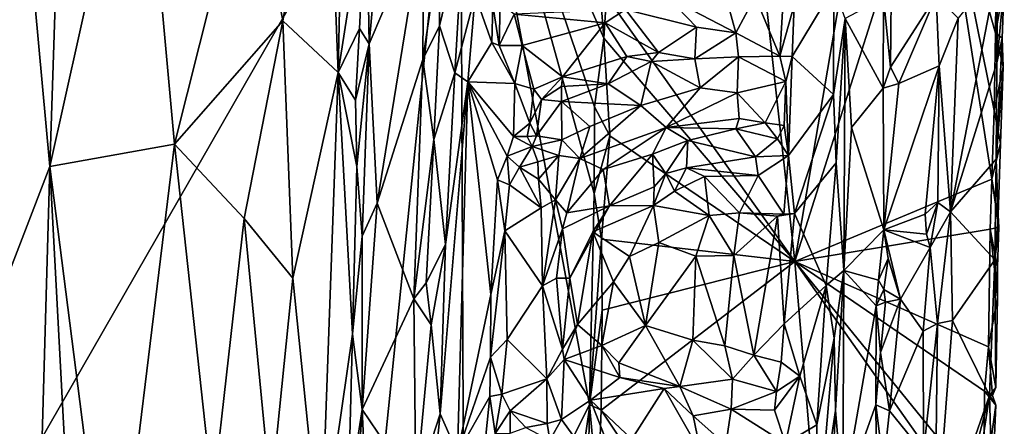
# Model space of a CAD drawing. Units: metres. Extents: x 29.2 to 32.3, y -12.5 to 11.9.
# Drawn here: x 30.6 to 32, y 0.6 to 1.2 of the extents above; entities that cross this region are included whole.
import ezdxf

# ---------------------------------------------------------------- set-up
doc = ezdxf.new("R2010")
doc.units = ezdxf.units.M

msp = doc.modelspace()

# ---------------------------------------------------------------- linework, layer by layer
at = {"layer": '1'}
for points in [[(31.6325, 1.7683, -1.5175), (31.9468, 2.0626, -1.2711), (31.7362, 0.8294, -1.4105)], [(31.7362, 0.8294, -1.4105), (31.9468, 2.0626, -1.2711), (31.9341, 1.4535, -1.265)], [(30.6107, 1.7685, -1.0394), (30.6849, 0.9633, -1.011), (30.7181, 1.9773, -1.017)], [(30.7181, 1.9773, -1.017), (30.6849, 0.9633, -1.011), (30.8118, 1.5329, -1.008)], [(30.5424, 0.5936, -1.043), (30.6849, 0.9633, -1.011), (30.6107, 1.7685, -1.0394)], [(31.7362, 0.8294, -1.4105), (31.4706, 1.203, -1.6324), (31.6325, 1.7683, -1.5175)], [(29.9882, 1.1225, -1.6039), (29.9982, 1.436, -1.6052), (31.2641, 1.6081, -1.6313)], [(29.9882, 1.1225, -1.6039), (31.2641, 1.6081, -1.6313), (30.4696, 0.2259, -1.607)], [(31.2641, 1.6081, -1.6313), (30.9915, -1.047, -1.6092), (30.4696, 0.2259, -1.607)], [(30.9915, -1.047, -1.6092), (31.2641, 1.6081, -1.6313), (31.2694, 0.2732, -1.6217)], [(31.2641, 1.6081, -1.6313), (31.453, 0.9249, -1.6329), (31.4466, 0.6274, -1.6312)], [(31.2694, 0.2732, -1.6217), (31.2641, 1.6081, -1.6313), (31.4466, 0.6274, -1.6312)], [(31.2641, 1.6081, -1.6313), (31.4535, 1.0473, -1.6338), (31.453, 0.9249, -1.6329)], [(31.4535, 1.0473, -1.6338), (31.2641, 1.6081, -1.6313), (31.4666, 1.144, -1.6337)], [(31.2641, 1.6081, -1.6313), (31.4538, 1.3051, -1.636), (31.4666, 1.144, -1.6337)], [(30.8118, 1.5329, -1.008), (30.6849, 0.9633, -1.011), (30.8606, 0.9947, -1.0091)], [(30.8118, 1.5329, -1.008), (30.8606, 0.9947, -1.0091), (30.967, 1.4171, -1.0317)], [(31.0752, 1.518, -1.0794), (30.967, 1.4171, -1.0317), (31.0138, 1.1682, -1.0486)], [(31.0752, 1.518, -1.0794), (31.0138, 1.1682, -1.0486), (31.0917, 1.0954, -1.0965)], [(31.0976, 1.3648, -1.0985), (31.0752, 1.518, -1.0794), (31.0917, 1.0954, -1.0965)], [(31.7362, 0.8294, -1.4105), (31.9341, 1.4535, -1.265), (32.0143, 0.9451, -1.1882)], [(32.0143, 0.9451, -1.1882), (31.9341, 1.4535, -1.265), (32.0178, 1.0421, -1.1882)], [(32.0178, 1.0421, -1.1882), (31.9341, 1.4535, -1.265), (32.0196, 1.1508, -1.1895)], [(32.0196, 1.1508, -1.1895), (31.9341, 1.4535, -1.265), (32.0203, 1.246, -1.1917)], [(30.8606, 0.9947, -1.0091), (31.0138, 1.1682, -1.0486), (30.967, 1.4171, -1.0317)], [(31.0976, 1.3648, -1.0985), (31.0917, 1.0954, -1.0965), (31.1318, 1.3524, -1.1298)], [(31.0917, 1.0954, -1.0965), (31.1218, 1.1574, -1.1251), (31.1318, 1.3524, -1.1298)], [(31.1318, 1.3524, -1.1298), (31.1218, 1.1574, -1.1251), (31.1355, 1.136, -1.1243)], [(31.1318, 1.3524, -1.1298), (31.1355, 1.136, -1.1243), (31.1535, 1.3342, -1.1183)], [(31.1535, 1.3342, -1.1183), (31.1355, 1.136, -1.1243), (31.2125, 1.317, -1.0535)], [(31.1355, 1.136, -1.1243), (31.1469, 0.9115, -1.1106), (31.2125, 1.317, -1.0535)], [(31.2125, 1.317, -1.0535), (31.1469, 0.9115, -1.1106), (31.2114, 1.1141, -1.0451)], [(31.2125, 1.317, -1.0535), (31.2114, 1.1141, -1.0451), (31.2348, 1.2717, -1.0359)], [(31.2348, 1.2717, -1.0359), (31.2346, 1.1614, -1.0345), (31.2685, 1.3015, -1.0437)], [(31.2346, 1.1614, -1.0345), (31.2565, 1.0952, -1.0383), (31.2685, 1.3015, -1.0437)], [(31.2685, 1.3015, -1.0437), (31.2565, 1.0952, -1.0383), (31.2851, 1.2048, -1.0568)], [(31.4666, 1.144, -1.6337), (31.4538, 1.3051, -1.636), (31.4706, 1.203, -1.6324)], [(31.2348, 1.2717, -1.0359), (31.2114, 1.1141, -1.0451), (31.2346, 1.1614, -1.0345)], [(31.9668, 1.172, -1.0875), (31.9558, 0.8993, -1.0833), (32.0223, 1.2418, -1.1409)], [(32.0223, 1.2418, -1.1409), (31.9558, 0.8993, -1.0833), (32.0214, 1.1091, -1.1442)], [(32.0196, 1.1508, -1.1895), (32.0203, 1.246, -1.1917), (32.0319, 1.2193, -1.1624)], [(32.0223, 1.2418, -1.1409), (32.0214, 1.1091, -1.1442), (32.0319, 1.2193, -1.1624)], [(31.7323, 1.1183, -1.1054), (31.7913, 1.216, -1.0672), (31.7352, 1.1905, -1.1087)], [(31.7913, 1.216, -1.0672), (31.7323, 1.1183, -1.1054), (31.7909, 1.0645, -1.0662)], [(31.7913, 1.216, -1.0672), (31.7909, 1.0645, -1.0662), (31.8071, 1.1718, -1.0687)], [(32.0291, 1.144, -1.1579), (32.0196, 1.1508, -1.1895), (32.0319, 1.2193, -1.1624)], [(32.0319, 1.2193, -1.1624), (32.0214, 1.1091, -1.1442), (32.0291, 1.144, -1.1579)], [(31.2565, 1.0952, -1.0383), (31.2747, 1.0823, -1.0487), (31.2851, 1.2048, -1.0568)], [(31.2851, 1.2048, -1.0568), (31.2747, 1.0823, -1.0487), (31.3087, 1.138, -1.0881)], [(31.3099, 1.1903, -1.0913), (31.2851, 1.2048, -1.0568), (31.3087, 1.138, -1.0881)], [(31.4666, 1.144, -1.6337), (31.4706, 1.203, -1.6324), (31.7362, 0.8294, -1.4105)], [(31.5569, 1.2019, -1.0641), (31.4972, 1.1846, -1.0577), (31.5977, 1.1596, -1.0658)], [(31.6373, 1.2082, -1.0765), (31.5569, 1.2019, -1.0641), (31.6529, 1.1517, -1.0768)], [(31.5569, 1.2019, -1.0641), (31.5977, 1.1596, -1.0658), (31.6529, 1.1517, -1.0768)], [(31.6373, 1.2082, -1.0765), (31.6529, 1.1517, -1.0768), (31.6803, 1.2029, -1.0901)], [(31.6803, 1.2029, -1.0901), (31.6529, 1.1517, -1.0768), (31.7152, 1.1185, -1.1044)], [(31.6803, 1.2029, -1.0901), (31.7152, 1.1185, -1.1044), (31.7199, 1.1984, -1.1083)], [(31.7199, 1.1984, -1.1083), (31.7152, 1.1185, -1.1044), (31.7352, 1.1905, -1.1087)], [(31.8071, 1.1718, -1.0687), (31.8607, 1.0736, -1.1324), (31.8614, 1.2008, -1.1314)], [(31.8614, 1.2008, -1.1314), (31.8607, 1.0736, -1.1324), (31.8715, 1.1032, -1.1352)], [(31.8614, 1.2008, -1.1314), (31.8715, 1.1032, -1.1352), (31.872, 1.2011, -1.1329)], [(31.8715, 1.1032, -1.1352), (31.883, 1.0803, -1.1267), (31.9357, 1.2037, -1.0801)], [(31.872, 1.2011, -1.1329), (31.8715, 1.1032, -1.1352), (31.9357, 1.2037, -1.0801)], [(31.883, 1.0803, -1.1267), (31.9398, 1.1052, -1.078), (31.9357, 1.2037, -1.0801)], [(31.9357, 1.2037, -1.0801), (31.9398, 1.1052, -1.078), (31.9668, 1.172, -1.0875)], [(31.3099, 1.1903, -1.0913), (31.3087, 1.138, -1.0881), (31.3188, 1.1337, -1.0953)], [(31.3099, 1.1903, -1.0913), (31.3188, 1.1337, -1.0953), (31.3203, 1.1922, -1.0956)], [(31.3203, 1.1922, -1.0956), (31.3188, 1.1337, -1.0953), (31.3403, 1.1778, -1.0923)], [(31.4972, 1.1846, -1.0577), (31.3403, 1.1778, -1.0923), (31.4684, 1.1657, -1.0616)], [(31.4684, 1.1657, -1.0616), (31.5439, 1.1237, -1.0653), (31.4972, 1.1846, -1.0577)], [(31.4972, 1.1846, -1.0577), (31.5439, 1.1237, -1.0653), (31.5977, 1.1596, -1.0658)], [(31.7152, 1.1185, -1.1044), (31.7323, 1.1183, -1.1054), (31.7352, 1.1905, -1.1087)], [(30.8606, 0.9947, -1.0091), (30.9592, 0.89, -1.0286), (31.0138, 1.1682, -1.0486)], [(31.0138, 1.1682, -1.0486), (30.9592, 0.89, -1.0286), (31.028, 0.8059, -1.0576)], [(31.0138, 1.1682, -1.0486), (31.028, 0.8059, -1.0576), (31.0917, 1.0954, -1.0965)], [(31.3188, 1.1337, -1.0953), (31.3516, 1.1338, -1.0988), (31.3403, 1.1778, -1.0923)], [(31.3516, 1.1338, -1.0988), (31.4684, 1.1657, -1.0616), (31.3403, 1.1778, -1.0923)], [(31.7909, 1.0645, -1.0662), (31.7945, 0.9683, -1.0655), (31.8071, 1.1718, -1.0687)], [(31.8071, 1.1718, -1.0687), (31.7945, 0.9683, -1.0655), (31.8055, 0.8167, -1.0712)], [(31.8071, 1.1718, -1.0687), (31.8055, 0.8167, -1.0712), (31.8162, 1.0182, -1.077)], [(31.8071, 1.1718, -1.0687), (31.8162, 1.0182, -1.077), (31.8607, 1.0736, -1.1324)], [(31.9668, 1.172, -1.0875), (31.9398, 1.1052, -1.078), (31.9558, 0.8993, -1.0833)], [(31.0917, 1.0954, -1.0965), (31.1162, 1.0565, -1.1208), (31.1218, 1.1574, -1.1251)], [(31.1218, 1.1574, -1.1251), (31.1162, 1.0565, -1.1208), (31.1355, 1.136, -1.1243)], [(31.2114, 1.1141, -1.0451), (31.2267, 1.0011, -1.0335), (31.2346, 1.1614, -1.0345)], [(31.2346, 1.1614, -1.0345), (31.2267, 1.0011, -1.0335), (31.2565, 1.0952, -1.0383)], [(31.3516, 1.1338, -1.0988), (31.4083, 1.0894, -1.1023), (31.4684, 1.1657, -1.0616)], [(31.4684, 1.1657, -1.0616), (31.4083, 1.0894, -1.1023), (31.4994, 1.118, -1.0718)], [(31.4994, 1.118, -1.0718), (31.5439, 1.1237, -1.0653), (31.4684, 1.1657, -1.0616)], [(31.5439, 1.1237, -1.0653), (31.5951, 1.115, -1.065), (31.5977, 1.1596, -1.0658)], [(31.5951, 1.115, -1.065), (31.6529, 1.1517, -1.0768), (31.5977, 1.1596, -1.0658)], [(31.4535, 1.0473, -1.6338), (31.4666, 1.144, -1.6337), (31.4753, 1.0061, -1.6253)], [(31.4753, 1.0061, -1.6253), (31.4666, 1.144, -1.6337), (31.7362, 0.8294, -1.4105)], [(31.5951, 1.115, -1.065), (31.6566, 1.1179, -1.0756), (31.6529, 1.1517, -1.0768)], [(31.6529, 1.1517, -1.0768), (31.6566, 1.1179, -1.0756), (31.7152, 1.1185, -1.1044)], [(32.0178, 1.0421, -1.1882), (32.0196, 1.1508, -1.1895), (32.0301, 1.1034, -1.1674)], [(32.0291, 1.144, -1.1579), (32.0301, 1.1034, -1.1674), (32.0196, 1.1508, -1.1895)], [(32.0214, 1.1091, -1.1442), (32.0202, 0.9736, -1.1447), (32.0291, 1.144, -1.1579)], [(32.0291, 1.144, -1.1579), (32.0202, 0.9736, -1.1447), (32.0301, 1.1034, -1.1674)], [(31.1162, 1.0565, -1.1208), (31.118, 0.9629, -1.1225), (31.1355, 1.136, -1.1243)], [(31.1355, 1.136, -1.1243), (31.118, 0.9629, -1.1225), (31.1259, 0.8647, -1.1222)], [(31.1355, 1.136, -1.1243), (31.1259, 0.8647, -1.1222), (31.1469, 0.9115, -1.1106)], [(31.3087, 1.138, -1.0881), (31.2747, 1.0823, -1.0487), (31.3409, 1.0803, -1.1091)], [(31.3087, 1.138, -1.0881), (31.3409, 1.0803, -1.1091), (31.3188, 1.1337, -1.0953)], [(31.3188, 1.1337, -1.0953), (31.3409, 1.0803, -1.1091), (31.3516, 1.1338, -1.0988)], [(31.3516, 1.1338, -1.0988), (31.3409, 1.0803, -1.1091), (31.3679, 1.072, -1.1171)], [(31.3516, 1.1338, -1.0988), (31.3679, 1.072, -1.1171), (31.4083, 1.0894, -1.1023)], [(31.1469, 0.9115, -1.1106), (31.1987, 0.7765, -1.0466), (31.2114, 1.1141, -1.0451)], [(31.2114, 1.1141, -1.0451), (31.1987, 0.7765, -1.0466), (31.2267, 1.0011, -1.0335)], [(31.4994, 1.118, -1.0718), (31.4083, 1.0894, -1.1023), (31.4728, 1.0797, -1.0799)], [(31.4994, 1.118, -1.0718), (31.4728, 1.0797, -1.0799), (31.5333, 1.1109, -1.0656)], [(31.5439, 1.1237, -1.0653), (31.4994, 1.118, -1.0718), (31.5333, 1.1109, -1.0656)], [(31.5333, 1.1109, -1.0656), (31.5951, 1.115, -1.065), (31.5439, 1.1237, -1.0653)], [(31.5333, 1.1109, -1.0656), (31.6028, 1.0742, -1.0514), (31.5951, 1.115, -1.065)], [(31.5951, 1.115, -1.065), (31.6028, 1.0742, -1.0514), (31.6566, 1.1179, -1.0756)], [(31.6566, 1.1179, -1.0756), (31.6028, 1.0742, -1.0514), (31.655, 1.0668, -1.0599)], [(31.6566, 1.1179, -1.0756), (31.655, 1.0668, -1.0599), (31.7237, 1.0827, -1.103)], [(31.7152, 1.1185, -1.1044), (31.6566, 1.1179, -1.0756), (31.7237, 1.0827, -1.103)], [(31.7152, 1.1185, -1.1044), (31.7237, 1.0827, -1.103), (31.7323, 1.1183, -1.1054)], [(31.7237, 1.0827, -1.103), (31.7271, 0.9787, -1.1046), (31.7323, 1.1183, -1.1054)], [(31.7323, 1.1183, -1.1054), (31.7271, 0.9787, -1.1046), (31.7909, 1.0645, -1.0662)], [(31.4728, 1.0797, -1.0799), (31.5191, 1.049, -1.0479), (31.5333, 1.1109, -1.0656)], [(31.5333, 1.1109, -1.0656), (31.5191, 1.049, -1.0479), (31.6028, 1.0742, -1.0514)], [(31.8715, 1.1032, -1.1352), (31.8607, 1.0736, -1.1324), (31.883, 1.0803, -1.1267)], [(31.883, 1.0803, -1.1267), (31.862, 0.8739, -1.1349), (31.9398, 1.1052, -1.078)], [(31.9398, 1.1052, -1.078), (31.862, 0.8739, -1.1349), (31.92, 0.8961, -1.0852)], [(31.9398, 1.1052, -1.078), (31.92, 0.8961, -1.0852), (31.9383, 0.9125, -1.0776)], [(31.9383, 0.9125, -1.0776), (31.9558, 0.8993, -1.0833), (31.9398, 1.1052, -1.078)], [(32.0214, 1.1091, -1.1442), (31.9558, 0.8993, -1.0833), (32.0202, 0.9736, -1.1447)], [(32.0265, 0.9955, -1.1598), (32.0178, 1.0421, -1.1882), (32.0301, 1.1034, -1.1674)], [(32.0202, 0.9736, -1.1447), (32.0265, 0.9955, -1.1598), (32.0301, 1.1034, -1.1674)], [(31.0917, 1.0954, -1.0965), (31.028, 0.8059, -1.0576), (31.0675, 0.417, -1.0853)], [(31.0917, 1.0954, -1.0965), (31.0675, 0.417, -1.0853), (31.112, 0.7269, -1.1201)], [(31.0917, 1.0954, -1.0965), (31.118, 0.9629, -1.1225), (31.1162, 1.0565, -1.1208)], [(31.0917, 1.0954, -1.0965), (31.112, 0.7269, -1.1201), (31.118, 0.9629, -1.1225)], [(31.2267, 1.0011, -1.0335), (31.2434, 0.8533, -1.0334), (31.2565, 1.0952, -1.0383)], [(31.2565, 1.0952, -1.0383), (31.2434, 0.8533, -1.0334), (31.2747, 1.0823, -1.0487)], [(31.3679, 1.072, -1.1171), (31.3789, 1.0574, -1.1171), (31.4083, 1.0894, -1.1023)], [(31.4083, 1.0894, -1.1023), (31.3789, 1.0574, -1.1171), (31.407, 1.0758, -1.103)], [(31.4083, 1.0894, -1.1023), (31.407, 1.0758, -1.103), (31.4728, 1.0797, -1.0799)], [(31.2434, 0.8533, -1.0334), (31.2358, 0.6145, -1.031), (31.2747, 1.0823, -1.0487)], [(31.2358, 0.6145, -1.031), (31.2602, 0.559, -1.043), (31.2747, 1.0823, -1.0487)], [(31.2747, 1.0823, -1.0487), (31.2602, 0.559, -1.043), (31.3074, 0.7827, -1.0819)], [(31.2747, 1.0823, -1.0487), (31.3074, 0.7827, -1.0819), (31.3168, 0.9444, -1.0887)], [(31.3305, 0.9778, -1.1004), (31.2747, 1.0823, -1.0487), (31.3168, 0.9444, -1.0887)], [(31.2747, 1.0823, -1.0487), (31.3305, 0.9778, -1.1004), (31.3391, 1.0054, -1.1086)], [(31.2747, 1.0823, -1.0487), (31.3391, 1.0054, -1.1086), (31.3409, 1.0803, -1.1091)], [(31.3409, 1.0803, -1.1091), (31.3391, 1.0054, -1.1086), (31.3625, 1.024, -1.1195)], [(31.3409, 1.0803, -1.1091), (31.3625, 1.024, -1.1195), (31.3679, 1.072, -1.1171)], [(31.3679, 1.072, -1.1171), (31.3625, 1.024, -1.1195), (31.3789, 1.0574, -1.1171)], [(31.407, 1.0758, -1.103), (31.3789, 1.0574, -1.1171), (31.4071, 1.0548, -1.093)], [(31.407, 1.0758, -1.103), (31.4071, 1.0548, -1.093), (31.4728, 1.0797, -1.0799)], [(31.4728, 1.0797, -1.0799), (31.4071, 1.0548, -1.093), (31.5191, 1.049, -1.0479)], [(31.5191, 1.049, -1.0479), (31.5547, 1.0181, -1.0428), (31.6028, 1.0742, -1.0514)], [(31.6028, 1.0742, -1.0514), (31.5547, 1.0181, -1.0428), (31.655, 1.0668, -1.0599)], [(31.655, 1.0668, -1.0599), (31.6944, 1.0245, -1.0809), (31.7237, 1.0827, -1.103)], [(31.7237, 1.0827, -1.103), (31.6944, 1.0245, -1.0809), (31.7211, 1.0211, -1.0989)], [(31.7237, 1.0827, -1.103), (31.7211, 1.0211, -1.0989), (31.7271, 0.9787, -1.1046)], [(31.8162, 1.0182, -1.077), (31.862, 0.8739, -1.1349), (31.8607, 1.0736, -1.1324)], [(31.8607, 1.0736, -1.1324), (31.862, 0.8739, -1.1349), (31.883, 1.0803, -1.1267)], [(31.3625, 1.024, -1.1195), (31.3717, 1.0063, -1.1204), (31.3789, 1.0574, -1.1171)], [(31.3789, 1.0574, -1.1171), (31.3717, 1.0063, -1.1204), (31.4071, 1.0548, -1.093)], [(31.5547, 1.0181, -1.0428), (31.6579, 1.0308, -1.0611), (31.655, 1.0668, -1.0599)], [(31.655, 1.0668, -1.0599), (31.6579, 1.0308, -1.0611), (31.6944, 1.0245, -1.0809)], [(31.7271, 0.9787, -1.1046), (31.7357, 0.8968, -1.0977), (31.7909, 1.0645, -1.0662)], [(31.7909, 1.0645, -1.0662), (31.7357, 0.8968, -1.0977), (31.7945, 0.9683, -1.0655)], [(31.4074, 1.0008, -1.0601), (31.4071, 1.0548, -1.093), (31.3717, 1.0063, -1.1204)], [(31.4071, 1.0548, -1.093), (31.4074, 1.0008, -1.0601), (31.4471, 1.0195, -1.0511)], [(31.4071, 1.0548, -1.093), (31.4471, 1.0195, -1.0511), (31.5191, 1.049, -1.0479)], [(31.4471, 1.0195, -1.0511), (31.433, 0.9744, -1.0481), (31.5191, 1.049, -1.0479)], [(31.5191, 1.049, -1.0479), (31.433, 0.9744, -1.0481), (31.5547, 1.0181, -1.0428)], [(31.453, 0.9249, -1.6329), (31.4535, 1.0473, -1.6338), (31.4753, 1.0061, -1.6253)], [(31.5547, 1.0181, -1.0428), (31.6531, 1.0163, -1.0635), (31.6579, 1.0308, -1.0611)], [(31.6579, 1.0308, -1.0611), (31.6531, 1.0163, -1.0635), (31.6944, 1.0245, -1.0809)], [(32.0265, 0.9955, -1.1598), (32.0143, 0.9451, -1.1882), (32.0178, 1.0421, -1.1882)], [(31.3391, 1.0054, -1.1086), (31.3586, 1.0055, -1.1212), (31.3625, 1.024, -1.1195)], [(31.3625, 1.024, -1.1195), (31.3586, 1.0055, -1.1212), (31.3717, 1.0063, -1.1204)], [(31.4074, 1.0008, -1.0601), (31.433, 0.9744, -1.0481), (31.4471, 1.0195, -1.0511)], [(31.433, 0.9744, -1.0481), (31.4658, 0.9587, -1.0472), (31.5547, 1.0181, -1.0428)], [(31.5547, 1.0181, -1.0428), (31.4658, 0.9587, -1.0472), (31.5353, 0.9807, -1.0441)], [(31.5547, 1.0181, -1.0428), (31.5353, 0.9807, -1.0441), (31.5853, 0.9996, -1.0551)], [(31.5547, 1.0181, -1.0428), (31.5853, 0.9996, -1.0551), (31.6531, 1.0163, -1.0635)], [(31.5853, 0.9996, -1.0551), (31.6808, 0.9767, -1.1037), (31.6531, 1.0163, -1.0635)], [(31.6531, 1.0163, -1.0635), (31.712, 1.0023, -1.099), (31.6944, 1.0245, -1.0809)], [(31.6531, 1.0163, -1.0635), (31.6808, 0.9767, -1.1037), (31.712, 1.0023, -1.099)], [(31.6944, 1.0245, -1.0809), (31.712, 1.0023, -1.099), (31.7211, 1.0211, -1.0989)], [(31.7211, 1.0211, -1.0989), (31.712, 1.0023, -1.099), (31.7271, 0.9787, -1.1046)], [(31.8162, 1.0182, -1.077), (31.8055, 0.8167, -1.0712), (31.862, 0.8739, -1.1349)], [(31.2267, 1.0011, -1.0335), (31.1987, 0.7765, -1.0466), (31.2161, 0.799, -1.0342)], [(31.2267, 1.0011, -1.0335), (31.2161, 0.799, -1.0342), (31.2434, 0.8533, -1.0334)], [(31.3391, 1.0054, -1.1086), (31.3305, 0.9778, -1.1004), (31.3657, 0.9911, -1.1115)], [(31.3586, 1.0055, -1.1212), (31.3391, 1.0054, -1.1086), (31.3657, 0.9911, -1.1115)], [(31.3586, 1.0055, -1.1212), (31.3657, 0.9911, -1.1115), (31.3717, 1.0063, -1.1204)], [(31.4074, 1.0008, -1.0601), (31.3717, 1.0063, -1.1204), (31.3657, 0.9911, -1.1115)], [(31.4034, 0.9786, -1.0551), (31.4074, 1.0008, -1.0601), (31.3657, 0.9911, -1.1115)], [(31.4034, 0.9786, -1.0551), (31.433, 0.9744, -1.0481), (31.4074, 1.0008, -1.0601)], [(31.453, 0.9249, -1.6329), (31.4753, 1.0061, -1.6253), (31.4634, 0.8606, -1.6292)], [(31.4634, 0.8606, -1.6292), (31.4753, 1.0061, -1.6253), (31.7362, 0.8294, -1.4105)], [(31.6808, 0.9767, -1.1037), (31.7271, 0.9787, -1.1046), (31.712, 1.0023, -1.099)], [(30.6849, 0.9633, -1.011), (30.773, 0.2748, -0.9994), (30.8606, 0.9947, -1.0091)], [(30.8606, 0.9947, -1.0091), (30.773, 0.2748, -0.9994), (30.9151, 0.4987, -1.0176)], [(30.8606, 0.9947, -1.0091), (30.9151, 0.4987, -1.0176), (30.9592, 0.89, -1.0286)], [(31.3305, 0.9778, -1.1004), (31.3475, 0.962, -1.0969), (31.3657, 0.9911, -1.1115)], [(31.3657, 0.9911, -1.1115), (31.3475, 0.962, -1.0969), (31.3737, 0.9698, -1.0973)], [(31.4034, 0.9786, -1.0551), (31.3657, 0.9911, -1.1115), (31.3737, 0.9698, -1.0973)], [(31.5353, 0.9807, -1.0441), (31.5542, 0.9533, -1.0578), (31.5853, 0.9996, -1.0551)], [(31.5853, 0.9996, -1.0551), (31.5542, 0.9533, -1.0578), (31.5833, 0.9612, -1.0733)], [(31.5853, 0.9996, -1.0551), (31.5833, 0.9612, -1.0733), (31.6808, 0.9767, -1.1037)], [(32.0231, 0.8946, -1.1533), (32.0143, 0.9451, -1.1882), (32.0265, 0.9955, -1.1598)], [(32.0202, 0.9736, -1.1447), (32.0231, 0.8946, -1.1533), (32.0265, 0.9955, -1.1598)], [(31.3305, 0.9778, -1.1004), (31.3168, 0.9444, -1.0887), (31.3334, 0.9371, -1.092)], [(31.3305, 0.9778, -1.1004), (31.3334, 0.9371, -1.092), (31.3475, 0.962, -1.0969)], [(31.3737, 0.9698, -1.0973), (31.3746, 0.9454, -1.0753), (31.4034, 0.9786, -1.0551)], [(31.3746, 0.9454, -1.0753), (31.3987, 0.9159, -1.0535), (31.4034, 0.9786, -1.0551)], [(31.4034, 0.9786, -1.0551), (31.3987, 0.9159, -1.0535), (31.433, 0.9744, -1.0481)], [(31.3987, 0.9159, -1.0535), (31.4145, 0.8979, -1.0512), (31.433, 0.9744, -1.0481)], [(31.433, 0.9744, -1.0481), (31.4145, 0.8979, -1.0512), (31.4658, 0.9587, -1.0472)], [(31.4658, 0.9587, -1.0472), (31.4745, 0.9075, -1.0612), (31.5353, 0.9807, -1.0441)], [(31.5353, 0.9807, -1.0441), (31.4745, 0.9075, -1.0612), (31.5376, 0.9345, -1.0571)], [(31.5353, 0.9807, -1.0441), (31.5376, 0.9345, -1.0571), (31.5542, 0.9533, -1.0578)], [(31.6808, 0.9767, -1.1037), (31.5833, 0.9612, -1.0733), (31.6847, 0.9503, -1.1091)], [(31.6808, 0.9767, -1.1037), (31.6847, 0.9503, -1.1091), (31.7271, 0.9787, -1.1046)], [(31.6847, 0.9503, -1.1091), (31.7209, 0.896, -1.1004), (31.7271, 0.9787, -1.1046)], [(31.7271, 0.9787, -1.1046), (31.7209, 0.896, -1.1004), (31.7357, 0.8968, -1.0977)], [(31.9558, 0.8993, -1.0833), (32.0183, 0.8316, -1.1462), (32.0202, 0.9736, -1.1447)], [(32.0231, 0.8946, -1.1533), (32.0202, 0.9736, -1.1447), (32.0183, 0.8316, -1.1462)], [(30.5424, 0.5936, -1.043), (30.6575, 0.003, -1.0059), (30.6849, 0.9633, -1.011)], [(30.6849, 0.9633, -1.011), (30.6575, 0.003, -1.0059), (30.7051, 0.5838, -1.0054)], [(30.6849, 0.9633, -1.011), (30.7051, 0.5838, -1.0054), (30.773, 0.2748, -0.9994)], [(31.118, 0.9629, -1.1225), (31.112, 0.7269, -1.1201), (31.1259, 0.8647, -1.1222)], [(31.3475, 0.962, -1.0969), (31.3334, 0.9371, -1.092), (31.3785, 0.9047, -1.06)], [(31.3737, 0.9698, -1.0973), (31.3475, 0.962, -1.0969), (31.3746, 0.9454, -1.0753)], [(31.3475, 0.962, -1.0969), (31.3785, 0.9047, -1.06), (31.3746, 0.9454, -1.0753)], [(31.5542, 0.9533, -1.0578), (31.5665, 0.9282, -1.0633), (31.5833, 0.9612, -1.0733)], [(31.5833, 0.9612, -1.0733), (31.5665, 0.9282, -1.0633), (31.6088, 0.949, -1.0796)], [(31.5833, 0.9612, -1.0733), (31.6088, 0.949, -1.0796), (31.6847, 0.9503, -1.1091)], [(31.7357, 0.8968, -1.0977), (31.7807, 0.7954, -1.0658), (31.7945, 0.9683, -1.0655)], [(31.7945, 0.9683, -1.0655), (31.7807, 0.7954, -1.0658), (31.8055, 0.8167, -1.0712)], [(31.3746, 0.9454, -1.0753), (31.3785, 0.9047, -1.06), (31.3987, 0.9159, -1.0535)], [(31.4658, 0.9587, -1.0472), (31.4145, 0.8979, -1.0512), (31.4745, 0.9075, -1.0612)], [(31.5376, 0.9345, -1.0571), (31.5367, 0.908, -1.0566), (31.5542, 0.9533, -1.0578)], [(31.5542, 0.9533, -1.0578), (31.5367, 0.908, -1.0566), (31.5665, 0.9282, -1.0633)], [(31.5665, 0.9282, -1.0633), (31.6154, 0.8942, -1.0576), (31.6088, 0.949, -1.0796)], [(31.6847, 0.9503, -1.1091), (31.6088, 0.949, -1.0796), (31.6584, 0.8976, -1.0694)], [(31.6088, 0.949, -1.0796), (31.6154, 0.8942, -1.0576), (31.6584, 0.8976, -1.0694)], [(31.6847, 0.9503, -1.1091), (31.6584, 0.8976, -1.0694), (31.7209, 0.896, -1.1004)], [(31.7362, 0.8294, -1.4105), (32.0143, 0.9451, -1.1882), (32.0119, 0.8746, -1.1884)], [(32.0119, 0.8746, -1.1884), (32.0143, 0.9451, -1.1882), (32.0241, 0.8775, -1.1634)], [(32.0241, 0.8775, -1.1634), (32.0143, 0.9451, -1.1882), (32.0231, 0.8946, -1.1533)], [(31.3168, 0.9444, -1.0887), (31.3074, 0.7827, -1.0819), (31.3272, 0.8723, -1.0857)], [(31.3168, 0.9444, -1.0887), (31.3272, 0.8723, -1.0857), (31.3334, 0.9371, -1.092)], [(31.3334, 0.9371, -1.092), (31.3272, 0.8723, -1.0857), (31.3785, 0.9047, -1.06)], [(31.4745, 0.9075, -1.0612), (31.5367, 0.908, -1.0566), (31.5376, 0.9345, -1.0571)], [(31.4466, 0.6274, -1.6312), (31.453, 0.9249, -1.6329), (31.4634, 0.8606, -1.6292)], [(31.5665, 0.9282, -1.0633), (31.5367, 0.908, -1.0566), (31.6154, 0.8942, -1.0576)], [(31.1469, 0.9115, -1.1106), (31.1259, 0.8647, -1.1222), (31.1256, 0.6207, -1.121)], [(31.1469, 0.9115, -1.1106), (31.1256, 0.6207, -1.121), (31.1987, 0.7765, -1.0466)], [(31.3272, 0.8723, -1.0857), (31.3801, 0.795, -1.0582), (31.3785, 0.9047, -1.06)], [(31.3785, 0.9047, -1.06), (31.3801, 0.795, -1.0582), (31.3987, 0.9159, -1.0535)], [(31.3987, 0.9159, -1.0535), (31.3801, 0.795, -1.0582), (31.4086, 0.8754, -1.0551)], [(31.3987, 0.9159, -1.0535), (31.4086, 0.8754, -1.0551), (31.4145, 0.8979, -1.0512)], [(31.4086, 0.8754, -1.0551), (31.4186, 0.8058, -1.0731), (31.4745, 0.9075, -1.0612)], [(31.4086, 0.8754, -1.0551), (31.4745, 0.9075, -1.0612), (31.4145, 0.8979, -1.0512)], [(31.4745, 0.9075, -1.0612), (31.4186, 0.8058, -1.0731), (31.4511, 0.8709, -1.06)], [(31.4745, 0.9075, -1.0612), (31.4511, 0.8709, -1.06), (31.5367, 0.908, -1.0566)], [(31.4511, 0.8709, -1.06), (31.5028, 0.8362, -1.0432), (31.5367, 0.908, -1.0566)], [(31.5367, 0.908, -1.0566), (31.5028, 0.8362, -1.0432), (31.5445, 0.8561, -1.0438)], [(31.5367, 0.908, -1.0566), (31.5445, 0.8561, -1.0438), (31.6154, 0.8942, -1.0576)], [(31.92, 0.8961, -1.0852), (31.9221, 0.8677, -1.08), (31.9383, 0.9125, -1.0776)], [(31.9221, 0.8677, -1.08), (31.9272, 0.849, -1.0778), (31.9383, 0.9125, -1.0776)], [(31.9383, 0.9125, -1.0776), (31.9272, 0.849, -1.0778), (31.9558, 0.8993, -1.0833)], [(30.9592, 0.89, -1.0286), (30.9151, 0.4987, -1.0176), (30.9968, 0.5005, -1.0418)], [(30.9592, 0.89, -1.0286), (30.9968, 0.5005, -1.0418), (31.028, 0.8059, -1.0576)], [(31.5445, 0.8561, -1.0438), (31.5964, 0.8369, -1.0474), (31.6154, 0.8942, -1.0576)], [(31.6154, 0.8942, -1.0576), (31.5964, 0.8369, -1.0474), (31.6503, 0.8378, -1.0596)], [(31.6154, 0.8942, -1.0576), (31.6503, 0.8378, -1.0596), (31.6584, 0.8976, -1.0694)], [(31.6584, 0.8976, -1.0694), (31.6503, 0.8378, -1.0596), (31.7117, 0.8932, -1.0955)], [(31.6503, 0.8378, -1.0596), (31.6783, 0.6974, -1.0754), (31.7117, 0.8932, -1.0955)], [(31.6584, 0.8976, -1.0694), (31.7117, 0.8932, -1.0955), (31.7209, 0.896, -1.1004)], [(31.7117, 0.8932, -1.0955), (31.6783, 0.6974, -1.0754), (31.721, 0.7411, -1.1019)], [(31.7117, 0.8932, -1.0955), (31.721, 0.7411, -1.1019), (31.7357, 0.8968, -1.0977)], [(31.7209, 0.896, -1.1004), (31.7117, 0.8932, -1.0955), (31.7357, 0.8968, -1.0977)], [(31.7357, 0.8968, -1.0977), (31.721, 0.7411, -1.1019), (31.7807, 0.7954, -1.0658)], [(31.92, 0.8961, -1.0852), (31.862, 0.8739, -1.1349), (31.9221, 0.8677, -1.08)], [(31.9272, 0.849, -1.0778), (31.9374, 0.7418, -1.0774), (31.9558, 0.8993, -1.0833)], [(31.9558, 0.8993, -1.0833), (31.9374, 0.7418, -1.0774), (31.9587, 0.7458, -1.0865)], [(31.9558, 0.8993, -1.0833), (31.9587, 0.7458, -1.0865), (32.0183, 0.8316, -1.1462)], [(32.0231, 0.8946, -1.1533), (32.0183, 0.8316, -1.1462), (32.0241, 0.8775, -1.1634)], [(31.3801, 0.795, -1.0582), (31.4001, 0.8055, -1.0619), (31.4086, 0.8754, -1.0551)], [(31.4086, 0.8754, -1.0551), (31.4001, 0.8055, -1.0619), (31.4186, 0.8058, -1.0731)], [(32.0119, 0.8746, -1.1884), (32.0241, 0.8775, -1.1634), (32.0224, 0.821, -1.1612)], [(32.0183, 0.8316, -1.1462), (32.0224, 0.821, -1.1612), (32.0241, 0.8775, -1.1634)], [(31.112, 0.7269, -1.1201), (31.1256, 0.6207, -1.121), (31.1259, 0.8647, -1.1222)], [(31.3074, 0.7827, -1.0819), (31.3068, 0.6944, -1.0835), (31.3272, 0.8723, -1.0857)], [(31.3272, 0.8723, -1.0857), (31.3068, 0.6944, -1.0835), (31.3303, 0.7193, -1.0805)], [(31.3272, 0.8723, -1.0857), (31.3303, 0.7193, -1.0805), (31.3801, 0.795, -1.0582)], [(31.4186, 0.8058, -1.0731), (31.4297, 0.7404, -1.0698), (31.4511, 0.8709, -1.06)], [(31.4511, 0.8709, -1.06), (31.4297, 0.7404, -1.0698), (31.4805, 0.8007, -1.0465)], [(31.4511, 0.8709, -1.06), (31.4805, 0.8007, -1.0465), (31.5028, 0.8362, -1.0432)], [(31.7362, 0.8294, -1.4105), (32.0119, 0.8746, -1.1884), (32.0096, 0.7091, -1.1865)], [(31.8055, 0.8167, -1.0712), (31.8543, 0.8028, -1.1305), (31.862, 0.8739, -1.1349)], [(31.862, 0.8739, -1.1349), (31.8543, 0.8028, -1.1305), (31.868, 0.8335, -1.1306)], [(31.862, 0.8739, -1.1349), (31.868, 0.8335, -1.1306), (31.8854, 0.7763, -1.1141)], [(31.862, 0.8739, -1.1349), (31.8854, 0.7763, -1.1141), (31.9272, 0.849, -1.0778)], [(31.862, 0.8739, -1.1349), (31.9272, 0.849, -1.0778), (31.9221, 0.8677, -1.08)], [(32.0222, 0.7785, -1.165), (32.0096, 0.7091, -1.1865), (32.0119, 0.8746, -1.1884)], [(32.0222, 0.7785, -1.165), (32.0119, 0.8746, -1.1884), (32.0224, 0.821, -1.1612)], [(31.2161, 0.799, -1.0342), (31.2232, 0.7397, -1.0307), (31.2434, 0.8533, -1.0334)], [(31.2232, 0.7397, -1.0307), (31.2358, 0.6145, -1.031), (31.2434, 0.8533, -1.0334)], [(31.4466, 0.6274, -1.6312), (31.4634, 0.8606, -1.6292), (31.4645, 0.7604, -1.6276)], [(31.4645, 0.7604, -1.6276), (31.4634, 0.8606, -1.6292), (31.7362, 0.8294, -1.4105)], [(31.5028, 0.8362, -1.0432), (31.5257, 0.7389, -1.0423), (31.5445, 0.8561, -1.0438)], [(31.5445, 0.8561, -1.0438), (31.5257, 0.7389, -1.0423), (31.5964, 0.8369, -1.0474)], [(31.9174, 0.7309, -1.084), (31.9272, 0.849, -1.0778), (31.8854, 0.7763, -1.1141)], [(31.9272, 0.849, -1.0778), (31.9174, 0.7309, -1.084), (31.9374, 0.7418, -1.0774)], [(31.4805, 0.8007, -1.0465), (31.5257, 0.7389, -1.0423), (31.5028, 0.8362, -1.0432)], [(31.5257, 0.7389, -1.0423), (31.5921, 0.7183, -1.0463), (31.5964, 0.8369, -1.0474)], [(31.5964, 0.8369, -1.0474), (31.5921, 0.7183, -1.0463), (31.6375, 0.7102, -1.0564)], [(31.5964, 0.8369, -1.0474), (31.6375, 0.7102, -1.0564), (31.6503, 0.8378, -1.0596)], [(31.6503, 0.8378, -1.0596), (31.6375, 0.7102, -1.0564), (31.6783, 0.6974, -1.0754)], [(31.4629, 0.6196, -1.6268), (31.4645, 0.7604, -1.6276), (31.7362, 0.8294, -1.4105)], [(31.7967, 0.1187, -1.3455), (31.4629, 0.6196, -1.6268), (31.7362, 0.8294, -1.4105)], [(32.0036, 0.4508, -1.1851), (31.7967, 0.1187, -1.3455), (31.7362, 0.8294, -1.4105)], [(32.0036, 0.4508, -1.1851), (31.7362, 0.8294, -1.4105), (32.0024, 0.5015, -1.1881)], [(31.7362, 0.8294, -1.4105), (32.0039, 0.6463, -1.1909), (32.0024, 0.5015, -1.1881)], [(32.0039, 0.6463, -1.1909), (31.7362, 0.8294, -1.4105), (32.0096, 0.7091, -1.1865)], [(31.8543, 0.8028, -1.1305), (31.862, 0.7897, -1.1338), (31.868, 0.8335, -1.1306)], [(31.868, 0.8335, -1.1306), (31.862, 0.7897, -1.1338), (31.8854, 0.7763, -1.1141)], [(31.9587, 0.7458, -1.0865), (32.0112, 0.6403, -1.1378), (32.0183, 0.8316, -1.1462)], [(32.0183, 0.8316, -1.1462), (32.0112, 0.6403, -1.1378), (32.02, 0.6516, -1.1583)], [(32.0183, 0.8316, -1.1462), (32.02, 0.6516, -1.1583), (32.0222, 0.7785, -1.165)], [(32.0224, 0.821, -1.1612), (32.0183, 0.8316, -1.1462), (32.0222, 0.7785, -1.165)], [(31.7807, 0.7954, -1.0658), (31.7916, 0.7212, -1.064), (31.8055, 0.8167, -1.0712)], [(31.7916, 0.7212, -1.064), (31.7937, 0.6192, -1.0652), (31.8055, 0.8167, -1.0712)], [(31.7937, 0.6192, -1.0652), (31.8041, 0.4969, -1.0783), (31.8055, 0.8167, -1.0712)], [(31.8055, 0.8167, -1.0712), (31.8041, 0.4969, -1.0783), (31.8512, 0.7665, -1.1276)], [(31.8055, 0.8167, -1.0712), (31.8512, 0.7665, -1.1276), (31.8543, 0.8028, -1.1305)], [(31.028, 0.8059, -1.0576), (30.9968, 0.5005, -1.0418), (31.0675, 0.417, -1.0853)], [(31.2161, 0.799, -1.0342), (31.1987, 0.7765, -1.0466), (31.2232, 0.7397, -1.0307)], [(31.3303, 0.7193, -1.0805), (31.3865, 0.6636, -1.0544), (31.3801, 0.795, -1.0582)], [(31.3801, 0.795, -1.0582), (31.4084, 0.7056, -1.052), (31.4001, 0.8055, -1.0619)], [(31.3801, 0.795, -1.0582), (31.3865, 0.6636, -1.0544), (31.4084, 0.7056, -1.052)], [(31.4001, 0.8055, -1.0619), (31.4084, 0.7056, -1.052), (31.4186, 0.8058, -1.0731)], [(31.4186, 0.8058, -1.0731), (31.4084, 0.7056, -1.052), (31.4297, 0.7404, -1.0698)], [(31.4297, 0.7404, -1.0698), (31.4639, 0.7108, -1.0608), (31.4805, 0.8007, -1.0465)], [(31.4805, 0.8007, -1.0465), (31.4639, 0.7108, -1.0608), (31.5257, 0.7389, -1.0423)], [(31.721, 0.7411, -1.1019), (31.7433, 0.6677, -1.0857), (31.7807, 0.7954, -1.0658)], [(31.7433, 0.6677, -1.0857), (31.7672, 0.5988, -1.0694), (31.7807, 0.7954, -1.0658)], [(31.7807, 0.7954, -1.0658), (31.7672, 0.5988, -1.0694), (31.7916, 0.7212, -1.064)], [(31.8543, 0.8028, -1.1305), (31.8512, 0.7665, -1.1276), (31.862, 0.7897, -1.1338)], [(31.2602, 0.559, -1.043), (31.3068, 0.6944, -1.0835), (31.3074, 0.7827, -1.0819)], [(31.862, 0.7897, -1.1338), (31.8512, 0.7665, -1.1276), (31.8643, 0.7717, -1.1296)], [(31.862, 0.7897, -1.1338), (31.8643, 0.7717, -1.1296), (31.8854, 0.7763, -1.1141)], [(32.02, 0.6516, -1.1583), (32.0096, 0.7091, -1.1865), (32.0222, 0.7785, -1.165)], [(31.1987, 0.7765, -1.0466), (31.1256, 0.6207, -1.121), (31.2016, 0.509, -1.0362)], [(31.1987, 0.7765, -1.0466), (31.2016, 0.509, -1.0362), (31.2232, 0.7397, -1.0307)], [(31.8041, 0.4969, -1.0783), (31.8507, 0.6272, -1.1287), (31.8512, 0.7665, -1.1276)], [(31.8512, 0.7665, -1.1276), (31.8507, 0.6272, -1.1287), (31.8571, 0.7007, -1.1308)], [(31.8512, 0.7665, -1.1276), (31.8571, 0.7007, -1.1308), (31.8643, 0.7717, -1.1296)], [(31.8643, 0.7717, -1.1296), (31.8571, 0.7007, -1.1308), (31.8854, 0.7763, -1.1141)], [(31.8571, 0.7007, -1.1308), (31.8697, 0.6186, -1.1269), (31.8854, 0.7763, -1.1141)], [(31.8854, 0.7763, -1.1141), (31.8697, 0.6186, -1.1269), (31.9174, 0.7309, -1.084)], [(31.4466, 0.6274, -1.6312), (31.4645, 0.7604, -1.6276), (31.4629, 0.6196, -1.6268)], [(31.2232, 0.7397, -1.0307), (31.2016, 0.509, -1.0362), (31.2358, 0.6145, -1.031)], [(31.4084, 0.7056, -1.052), (31.4106, 0.6912, -1.0506), (31.4297, 0.7404, -1.0698)], [(31.4297, 0.7404, -1.0698), (31.4106, 0.6912, -1.0506), (31.4639, 0.7108, -1.0608)], [(31.4639, 0.7108, -1.0608), (31.488, 0.6862, -1.0573), (31.5257, 0.7389, -1.0423)], [(31.5257, 0.7389, -1.0423), (31.488, 0.6862, -1.0573), (31.5742, 0.6528, -1.0533)], [(31.5257, 0.7389, -1.0423), (31.5742, 0.6528, -1.0533), (31.5921, 0.7183, -1.0463)], [(31.721, 0.7411, -1.1019), (31.6783, 0.6974, -1.0754), (31.7171, 0.6874, -1.0994)], [(31.721, 0.7411, -1.1019), (31.7171, 0.6874, -1.0994), (31.7433, 0.6677, -1.0857)], [(31.9174, 0.7309, -1.084), (31.9177, 0.5595, -1.0778), (31.9374, 0.7418, -1.0774)], [(31.9177, 0.5595, -1.0778), (31.934, 0.4205, -1.0754), (31.9374, 0.7418, -1.0774)], [(31.9374, 0.7418, -1.0774), (31.934, 0.4205, -1.0754), (31.9587, 0.7458, -1.0865)], [(31.9587, 0.7458, -1.0865), (31.934, 0.4205, -1.0754), (32.0112, 0.6403, -1.1378)], [(31.0675, 0.417, -1.0853), (31.1058, 0.4934, -1.1191), (31.112, 0.7269, -1.1201)], [(31.112, 0.7269, -1.1201), (31.1058, 0.4934, -1.1191), (31.1256, 0.6207, -1.121)], [(31.8697, 0.6186, -1.1269), (31.9177, 0.5595, -1.0778), (31.9174, 0.7309, -1.084)], [(31.3068, 0.6944, -1.0835), (31.3227, 0.6421, -1.0872), (31.3303, 0.7193, -1.0805)], [(31.3303, 0.7193, -1.0805), (31.3227, 0.6421, -1.0872), (31.3865, 0.6636, -1.0544)], [(31.4639, 0.7108, -1.0608), (31.4106, 0.6912, -1.0506), (31.4891, 0.6659, -1.0565)], [(31.4639, 0.7108, -1.0608), (31.4891, 0.6659, -1.0565), (31.488, 0.6862, -1.0573)], [(31.5921, 0.7183, -1.0463), (31.5742, 0.6528, -1.0533), (31.6485, 0.6632, -1.0681)], [(31.5921, 0.7183, -1.0463), (31.6485, 0.6632, -1.0681), (31.6375, 0.7102, -1.0564)], [(31.6375, 0.7102, -1.0564), (31.6485, 0.6632, -1.0681), (31.6783, 0.6974, -1.0754)], [(31.7672, 0.5988, -1.0694), (31.7691, 0.4571, -1.0645), (31.7916, 0.7212, -1.064)], [(31.7916, 0.7212, -1.064), (31.7691, 0.4571, -1.0645), (31.7937, 0.6192, -1.0652)], [(32.015, 0.6404, -1.1674), (32.0039, 0.6463, -1.1909), (32.0096, 0.7091, -1.1865)], [(32.015, 0.6404, -1.1674), (32.0096, 0.7091, -1.1865), (32.02, 0.6516, -1.1583)], [(31.4084, 0.7056, -1.052), (31.3865, 0.6636, -1.0544), (31.4106, 0.6912, -1.0506)], [(31.6783, 0.6974, -1.0754), (31.6485, 0.6632, -1.0681), (31.7102, 0.6459, -1.1007)], [(31.6783, 0.6974, -1.0754), (31.7102, 0.6459, -1.1007), (31.7171, 0.6874, -1.0994)], [(31.8507, 0.6272, -1.1287), (31.8697, 0.6186, -1.1269), (31.8571, 0.7007, -1.1308)], [(31.2602, 0.559, -1.043), (31.3059, 0.6388, -1.0831), (31.3068, 0.6944, -1.0835)], [(31.3068, 0.6944, -1.0835), (31.3059, 0.6388, -1.0831), (31.3227, 0.6421, -1.0872)], [(31.3865, 0.6636, -1.0544), (31.4069, 0.6067, -1.0506), (31.4106, 0.6912, -1.0506)], [(31.4069, 0.6067, -1.0506), (31.4477, 0.6336, -1.0441), (31.4106, 0.6912, -1.0506)], [(31.4477, 0.6336, -1.0441), (31.4891, 0.6659, -1.0565), (31.4106, 0.6912, -1.0506)], [(31.488, 0.6862, -1.0573), (31.4891, 0.6659, -1.0565), (31.5742, 0.6528, -1.0533)], [(31.7102, 0.6459, -1.1007), (31.7433, 0.6677, -1.0857), (31.7171, 0.6874, -1.0994)], [(31.7102, 0.6459, -1.1007), (31.7076, 0.6197, -1.1024), (31.7433, 0.6677, -1.0857)], [(31.7433, 0.6677, -1.0857), (31.7076, 0.6197, -1.1024), (31.7232, 0.5727, -1.0981)], [(31.7433, 0.6677, -1.0857), (31.7232, 0.5727, -1.0981), (31.7672, 0.5988, -1.0694)], [(31.3227, 0.6421, -1.0872), (31.3346, 0.6185, -1.0873), (31.3865, 0.6636, -1.0544)], [(31.3346, 0.6185, -1.0873), (31.3866, 0.6009, -1.0581), (31.3865, 0.6636, -1.0544)], [(31.3865, 0.6636, -1.0544), (31.3866, 0.6009, -1.0581), (31.4069, 0.6067, -1.0506)], [(31.4891, 0.6659, -1.0565), (31.4477, 0.6336, -1.0441), (31.5517, 0.65, -1.0521)], [(31.4891, 0.6659, -1.0565), (31.5517, 0.65, -1.0521), (31.5742, 0.6528, -1.0533)], [(31.5742, 0.6528, -1.0533), (31.6464, 0.6212, -1.0788), (31.6485, 0.6632, -1.0681)], [(31.6464, 0.6212, -1.0788), (31.7102, 0.6459, -1.1007), (31.6485, 0.6632, -1.0681)], [(31.3059, 0.6388, -1.0831), (31.3134, 0.5867, -1.0885), (31.3227, 0.6421, -1.0872)], [(31.3227, 0.6421, -1.0872), (31.3134, 0.5867, -1.0885), (31.3346, 0.6185, -1.0873)], [(31.4477, 0.6336, -1.0441), (31.5063, 0.5787, -1.0384), (31.5517, 0.65, -1.0521)], [(31.5517, 0.65, -1.0521), (31.5063, 0.5787, -1.0384), (31.6038, 0.5594, -1.0472)], [(31.5742, 0.6528, -1.0533), (31.5517, 0.65, -1.0521), (31.5928, 0.6117, -1.0575)], [(31.5517, 0.65, -1.0521), (31.6038, 0.5594, -1.0472), (31.5928, 0.6117, -1.0575)], [(31.5742, 0.6528, -1.0533), (31.5928, 0.6117, -1.0575), (31.6464, 0.6212, -1.0788)], [(31.6464, 0.6212, -1.0788), (31.7076, 0.6197, -1.1024), (31.7102, 0.6459, -1.1007)], [(31.9323, 0.3362, -1.0744), (31.9756, 0.4073, -1.1057), (32.0112, 0.6403, -1.1378)], [(31.934, 0.4205, -1.0754), (31.9323, 0.3362, -1.0744), (32.0112, 0.6403, -1.1378)], [(32.0112, 0.6403, -1.1378), (31.9756, 0.4073, -1.1057), (32.0148, 0.5089, -1.1538)], [(32.0024, 0.5015, -1.1881), (32.0039, 0.6463, -1.1909), (32.0199, 0.6269, -1.1631)], [(32.0199, 0.6269, -1.1631), (32.0039, 0.6463, -1.1909), (32.015, 0.6404, -1.1674)], [(32.0112, 0.6403, -1.1378), (32.015, 0.6404, -1.1674), (32.02, 0.6516, -1.1583)], [(32.015, 0.6404, -1.1674), (32.0112, 0.6403, -1.1378), (32.0199, 0.6269, -1.1631)], [(32.0112, 0.6403, -1.1378), (32.0148, 0.5089, -1.1538), (32.0199, 0.6269, -1.1631)], [(31.2602, 0.559, -1.043), (31.2864, 0.451, -1.0677), (31.3059, 0.6388, -1.0831)], [(31.2694, 0.2732, -1.6217), (31.4466, 0.6274, -1.6312), (31.442, 0.3644, -1.6275)], [(31.3059, 0.6388, -1.0831), (31.2864, 0.451, -1.0677), (31.3134, 0.5867, -1.0885)], [(31.4069, 0.6067, -1.0506), (31.438, 0.5638, -1.0451), (31.4477, 0.6336, -1.0441)], [(31.438, 0.5638, -1.0451), (31.4706, 0.5758, -1.0423), (31.4477, 0.6336, -1.0441)], [(31.442, 0.3644, -1.6275), (31.4466, 0.6274, -1.6312), (31.4583, 0.4963, -1.6273)], [(31.4583, 0.4963, -1.6273), (31.4466, 0.6274, -1.6312), (31.4629, 0.6196, -1.6268)], [(31.4477, 0.6336, -1.0441), (31.4706, 0.5758, -1.0423), (31.5063, 0.5787, -1.0384)], [(31.8507, 0.6272, -1.1287), (31.8041, 0.4969, -1.0783), (31.8518, 0.4931, -1.1304)], [(31.8507, 0.6272, -1.1287), (31.8518, 0.4931, -1.1304), (31.8613, 0.541, -1.1308)], [(31.8507, 0.6272, -1.1287), (31.8613, 0.541, -1.1308), (31.8697, 0.6186, -1.1269)], [(32.0148, 0.5089, -1.1538), (32.0024, 0.5015, -1.1881), (32.0199, 0.6269, -1.1631)], [(31.1058, 0.4934, -1.1191), (31.1112, 0.4015, -1.1209), (31.1256, 0.6207, -1.121)], [(31.1256, 0.6207, -1.121), (31.1112, 0.4015, -1.1209), (31.1343, 0.4388, -1.1105)], [(31.1256, 0.6207, -1.121), (31.1343, 0.4388, -1.1105), (31.2016, 0.509, -1.0362)], [(31.2016, 0.509, -1.0362), (31.2218, 0.4765, -1.0277), (31.2358, 0.6145, -1.031)], [(31.2358, 0.6145, -1.031), (31.2218, 0.4765, -1.0277), (31.2602, 0.559, -1.043)], [(31.3134, 0.5867, -1.0885), (31.3345, 0.5872, -1.0958), (31.3346, 0.6185, -1.0873)], [(31.3346, 0.6185, -1.0873), (31.3345, 0.5872, -1.0958), (31.3565, 0.595, -1.0863)], [(31.3346, 0.6185, -1.0873), (31.3565, 0.595, -1.0863), (31.3866, 0.6009, -1.0581)], [(31.4583, 0.4963, -1.6273), (31.4629, 0.6196, -1.6268), (31.7967, 0.1187, -1.3455)], [(31.5928, 0.6117, -1.0575), (31.6391, 0.5706, -1.0572), (31.6464, 0.6212, -1.0788)], [(31.5928, 0.6117, -1.0575), (31.6038, 0.5594, -1.0472), (31.6391, 0.5706, -1.0572)], [(31.6464, 0.6212, -1.0788), (31.6391, 0.5706, -1.0572), (31.7232, 0.5727, -1.0981)], [(31.6464, 0.6212, -1.0788), (31.7232, 0.5727, -1.0981), (31.7076, 0.6197, -1.1024)], [(31.7691, 0.4571, -1.0645), (31.7807, 0.3626, -1.0614), (31.7937, 0.6192, -1.0652)], [(31.7937, 0.6192, -1.0652), (31.7807, 0.3626, -1.0614), (31.8041, 0.4969, -1.0783)], [(31.8697, 0.6186, -1.1269), (31.8613, 0.541, -1.1308), (31.9177, 0.5595, -1.0778)], [(31.3565, 0.595, -1.0863), (31.3905, 0.5772, -1.0679), (31.3866, 0.6009, -1.0581)], [(31.3866, 0.6009, -1.0581), (31.3905, 0.5772, -1.0679), (31.4069, 0.6067, -1.0506)], [(31.4069, 0.6067, -1.0506), (31.3905, 0.5772, -1.0679), (31.438, 0.5638, -1.0451)], [(31.7232, 0.5727, -1.0981), (31.7691, 0.4571, -1.0645), (31.7672, 0.5988, -1.0694)]]:
    msp.add_3dface(points, dxfattribs=at)

doc.saveas('drawing.dxf')
